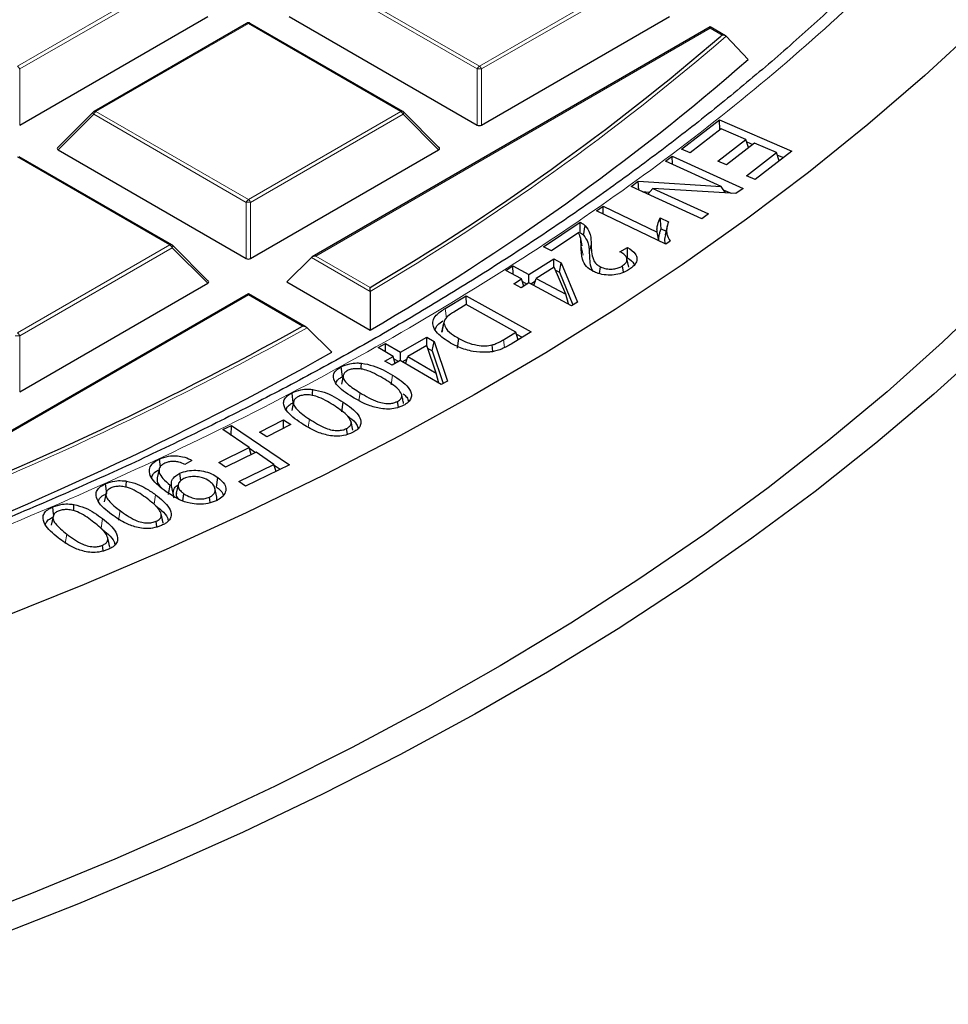
# Model space of a CAD drawing. Units: millimetres. Extents: x 0 to 420, y 0 to 297.
# Drawn here: x 338 to 352, y 168 to 184 of the extents above; entities that cross this region are included whole.
import ezdxf

# ---------------------------------------------------------------- set-up
doc = ezdxf.new("R2010")
doc.units = ezdxf.units.MM

msp = doc.modelspace()

# ---------------------------------------------------------------- linework, layer by layer
at = {"color": 8, "linetype": 'Continuous', "lineweight": 18}
for p, q in [((337.8297, 183.1612), (340.2303, 184.547)), ((340.2653, 184.5035), (337.8647, 183.1177)), ((345.0678, 183.1177), (342.6672, 184.5035)), ((342.7022, 184.547), (345.1028, 183.1612)), ((345.1028, 183.1612), (347.5034, 184.547)), ((347.5384, 184.5035), (345.1378, 183.1177)), ((341.4663, 183.8335), (339.0657, 182.4477)), ((343.8669, 182.4477), (341.4663, 183.8335)), ((348.7394, 183.7596), (342.5273, 180.1734)), ((348.9248, 183.6525), (348.7394, 183.7596)), ((348.9064, 183.6365), (348.9248, 183.6525)), ((337.8647, 183.1177), (337.8647, 182.2345)), ((345.0678, 182.2345), (345.0678, 183.1177)), ((345.1378, 183.1177), (345.1378, 182.2345)), ((339.0657, 182.4477), (341.4663, 181.0619)), ((341.4663, 181.0619), (343.8669, 182.4477)), ((339.0307, 182.4042), (338.4708, 181.8443)), ((341.4313, 181.0183), (339.0307, 182.4042)), ((343.9019, 182.4042), (341.5013, 181.0183)), ((344.4617, 181.8443), (343.9019, 182.4042)), ((340.2303, 180.3484), (337.8297, 181.7342)), ((341.4313, 180.1352), (341.4313, 181.0183)), ((341.5013, 181.0183), (341.5013, 180.1352)), ((337.8297, 178.9625), (340.2303, 180.3484)), ((340.2653, 180.3048), (337.8647, 178.919)), ((340.8252, 179.7449), (340.2653, 180.3048)), ((346.7358, 180.1868), (346.7056, 180.3264)), ((346.8336, 180.2177), (346.8638, 180.3578)), ((343.382, 179.6162), (342.4573, 180.1501)), ((342.5273, 180.1734), (343.3814, 179.6803)), ((341.4663, 179.5609), (335.2542, 175.9747)), ((342.3204, 179.0678), (341.4663, 179.5609)), ((344.5859, 179.1973), (344.5639, 179.3492)), ((337.8647, 178.919), (337.8647, 178.0359)), ((345.5009, 178.7327), (345.4833, 178.8567)), ((343.7131, 178.1476), (343.735, 178.2996)), ((343.2076, 177.901), (343.2249, 178.0209)), ((342.4085, 177.4806), (342.4272, 177.6053)), ((339.9803, 176.2653), (340.0041, 176.416)), ((339.4218, 176.0151), (339.4457, 176.1658)), ((339.1462, 175.8892), (339.1704, 176.0397)), ((338.5809, 175.6467), (338.6051, 175.7971))]:
    msp.add_line(p, q, dxfattribs=at)
at = {"color": 7, "linetype": 'Continuous', "lineweight": 25}
for p, q in [((337.8647, 182.2345), (340.8252, 183.9436)), ((341.4377, 183.8364), (339.0371, 182.4505)), ((343.8954, 182.4505), (341.4948, 183.8364)), ((342.1074, 183.9436), (345.0678, 182.2345)), ((345.1378, 182.2345), (348.0983, 183.9436)), ((348.7394, 183.7789), (342.4701, 180.1597)), ((348.9764, 183.642), (348.7394, 183.7789)), ((348.7394, 183.7596), (348.7394, 183.7789)), ((348.9884, 183.6329), (349.3379, 183.2684)), ((339.0253, 182.4414), (338.4618, 181.8779)), ((344.4708, 181.8779), (343.9073, 182.4414)), ((348.2863, 181.8537), (348.8843, 182.3171)), ((348.8843, 182.3171), (350.0254, 181.8268)), ((348.8903, 182.1598), (348.8843, 182.3171)), ((348.9128, 182.1772), (348.4209, 181.796)), ((349.3013, 182.0103), (348.9128, 182.1772)), ((348.858, 181.6669), (349.3013, 182.0103)), ((349.3416, 181.8802), (349.3013, 182.0103)), ((349.3135, 181.971), (349.407, 181.9308)), ((338.4708, 181.8443), (341.4313, 180.1352)), ((341.5013, 180.1352), (344.4617, 181.8443)), ((348.4209, 181.796), (348.2863, 181.8537)), ((349.4352, 181.9527), (348.992, 181.6093)), ((349.7845, 181.8026), (349.4352, 181.9527)), ((350.0254, 181.8268), (349.446, 181.378)), ((340.2589, 180.3512), (337.8583, 181.737)), ((348.0362, 181.6679), (348.1409, 181.7447)), ((348.9122, 181.2702), (348.0362, 181.6679)), ((348.1409, 181.7447), (349.2557, 181.2387)), ((348.1448, 181.6186), (348.1409, 181.7447)), ((348.992, 181.6093), (348.858, 181.6669)), ((349.3112, 181.4359), (349.7845, 181.8026)), ((349.8251, 181.6716), (349.7845, 181.8026)), ((349.7967, 181.7634), (349.8912, 181.7228)), ((347.4908, 181.2675), (347.6029, 181.3498)), ((347.6029, 181.3498), (348.9122, 181.2702)), ((347.6147, 181.2112), (347.6029, 181.3498)), ((349.446, 181.378), (349.3112, 181.4359)), ((348.6056, 180.7614), (347.4908, 181.2675)), ((347.6648, 181.1885), (347.7878, 181.181)), ((347.7577, 181.1463), (347.8351, 181.2355)), ((347.8351, 181.2355), (348.7103, 180.8383)), ((349.1435, 181.1564), (347.8351, 181.2355)), ((348.9762, 181.1665), (348.9122, 181.2702)), ((348.9446, 181.2177), (349.0699, 181.1609)), ((349.2557, 181.2387), (349.1435, 181.1564)), ((346.9449, 180.8828), (347.0504, 180.9564)), ((348.038, 180.3614), (346.9449, 180.8828)), ((347.0504, 180.9564), (347.9021, 180.5501)), ((347.0535, 180.831), (347.0504, 180.9564)), ((347.9509, 180.7738), (348.0803, 180.712)), ((348.7103, 180.8383), (348.6056, 180.7614)), ((346.1135, 180.3196), (346.689, 180.7051)), ((347.9669, 180.6035), (348.0425, 180.5674)), ((348.0592, 180.644), (348.0292, 180.5061)), ((346.6673, 180.5423), (346.2403, 180.2564)), ((346.7244, 180.3354), (346.6944, 180.4733)), ((347.929, 180.4134), (347.9021, 180.5501)), ((348.106, 180.4089), (348.038, 180.3614)), ((340.8342, 179.7786), (340.2707, 180.3421)), ((346.2403, 180.2564), (346.1135, 180.3196)), ((347.3141, 180.242), (347.4379, 180.3086)), ((342.4573, 180.1501), (342.0724, 179.7651)), ((345.8799, 179.8837), (346.276, 180.1301)), ((346.276, 180.1301), (346.3925, 180.0677)), ((346.2773, 179.9959), (346.276, 180.1301)), ((347.4546, 179.9967), (347.4246, 180.1346)), ((345.5198, 179.9472), (345.6316, 180.0167)), ((345.768, 179.8141), (345.5198, 179.9472)), ((345.6316, 180.0167), (345.8799, 179.8837)), ((345.6329, 179.8865), (345.6316, 180.0167)), ((346.2824, 179.9991), (345.9964, 179.8212)), ((346.4636, 179.5709), (346.2824, 179.9991)), ((346.3022, 179.9523), (346.3652, 179.9185)), ((346.3652, 179.9185), (346.3925, 180.0677)), ((346.3925, 180.0677), (346.6472, 179.4487)), ((346.9948, 179.8961), (347.0086, 180.0035)), ((347.3742, 179.9193), (347.3589, 180.0205)), ((345.6442, 179.7372), (345.768, 179.8141)), ((345.8028, 179.7009), (345.768, 179.8141)), ((345.8811, 179.7495), (345.8799, 179.8837)), ((345.9626, 179.7098), (345.9964, 179.8212)), ((345.9964, 179.8212), (346.4636, 179.5709)), ((346.3652, 179.9185), (346.5766, 179.4048)), ((337.8647, 178.0359), (340.8252, 179.7449)), ((342.0724, 179.7651), (343.3842, 179.0078)), ((345.7607, 179.6748), (345.6442, 179.7372)), ((345.8845, 179.7517), (345.7607, 179.6748)), ((345.7806, 179.7731), (345.8549, 179.7332)), ((346.5559, 179.3919), (345.8845, 179.7517)), ((345.9111, 179.7374), (345.9849, 179.7834)), ((341.4663, 179.5802), (335.197, 175.9611)), ((342.3777, 179.0541), (341.4663, 179.5802)), ((341.4663, 179.5609), (341.4663, 179.5802)), ((343.382, 179.6162), (343.3842, 179.0078)), ((344.5639, 179.3492), (344.8974, 179.5487)), ((344.8974, 179.5487), (345.9204, 178.9789)), ((344.8981, 179.4069), (344.8974, 179.5487)), ((346.5058, 179.4187), (346.4636, 179.5709)), ((344.8958, 179.4082), (344.6988, 179.2901)), ((345.6775, 178.9729), (344.8958, 179.4082)), ((346.6472, 179.4487), (346.5559, 179.3919)), ((342.391, 179.0441), (342.7781, 178.6579)), ((344.5142, 178.974), (344.5444, 179.1148)), ((343.863, 178.6593), (344.2781, 178.8959)), ((344.2779, 178.7554), (344.2781, 178.8959)), ((344.2781, 178.8959), (344.3903, 178.8303)), ((344.5219, 179.012), (344.5142, 178.974)), ((344.758, 178.7253), (344.779, 178.8778)), ((345.4833, 178.8567), (345.6775, 178.9729)), ((345.9204, 178.9789), (345.6024, 178.7885)), ((345.7136, 178.8551), (345.6775, 178.9729)), ((345.6859, 178.9453), (345.7783, 178.8938)), ((343.507, 178.7318), (343.6245, 178.7989)), ((343.7455, 178.5922), (343.507, 178.7318)), ((343.6243, 178.6631), (343.6245, 178.7989)), ((343.6245, 178.7989), (343.863, 178.6593)), ((344.2748, 178.7644), (343.9753, 178.5938)), ((344.4242, 178.3312), (344.2748, 178.7644)), ((344.2883, 178.7251), (344.3624, 178.6818)), ((344.3624, 178.6818), (344.3903, 178.8303)), ((344.3903, 178.8303), (344.5992, 178.2041)), ((345.3126, 178.6691), (345.3045, 178.7737)), ((343.6162, 178.5187), (343.7455, 178.5922)), ((343.7791, 178.482), (343.7455, 178.5922)), ((343.7562, 178.557), (343.8325, 178.5124)), ((343.8628, 178.5237), (343.863, 178.6593)), ((343.8879, 178.509), (343.9623, 178.5514)), ((343.94, 178.4785), (343.9753, 178.5938)), ((343.9753, 178.5938), (344.4242, 178.3312)), ((344.3624, 178.6818), (344.5341, 178.1669)), ((342.9456, 178.2752), (342.925, 178.4279)), ((343.7284, 178.4531), (343.6162, 178.5187)), ((343.8577, 178.5267), (343.7284, 178.4531)), ((344.5031, 178.1492), (343.8577, 178.5267)), ((342.9607, 178.2953), (342.9306, 178.1573)), ((344.4649, 178.1715), (344.4242, 178.3312)), ((344.5992, 178.2041), (344.5031, 178.1492)), ((342.1786, 177.8813), (342.1486, 177.7435)), ((342.9352, 177.7232), (342.9578, 177.8748)), ((343.8288, 177.7939), (343.8163, 177.8861)), ((341.0637, 177.4405), (341.1987, 177.5066)), ((341.1954, 177.351), (341.1987, 177.5066)), ((341.1987, 177.5066), (342.1113, 176.8862)), ((341.6385, 177.4014), (342.0192, 177.5948)), ((342.1346, 177.5192), (341.7539, 177.3258)), ((342.017, 177.4594), (342.0192, 177.5948)), ((342.0192, 177.5948), (342.1346, 177.5192)), ((343.112, 177.4333), (343.082, 177.5708)), ((341.4783, 177.1586), (341.0637, 177.4405)), ((341.7539, 177.3258), (341.6385, 177.4014)), ((343.0241, 177.3672), (343.0123, 177.4576)), ((340.9986, 176.9236), (341.4783, 177.1586)), ((341.5112, 177.0489), (341.4783, 177.1586)), ((341.586, 177.0855), (341.1063, 176.8504)), ((341.4817, 177.1473), (341.5782, 177.0817)), ((341.8683, 176.8934), (341.586, 177.0855)), ((340.0796, 176.8551), (340.0645, 176.9779)), ((340.577, 176.9562), (340.4646, 176.8921)), ((341.1063, 176.8504), (340.9986, 176.9236)), ((341.3139, 176.6218), (341.8683, 176.8934)), ((342.1113, 176.8862), (341.4219, 176.5485)), ((341.9013, 176.7834), (341.8683, 176.8934)), ((341.8717, 176.8822), (341.9685, 176.8163)), ((340.0606, 176.8177), (340.0306, 176.6799)), ((340.401, 176.6342), (340.386, 176.7533)), ((340.9613, 176.5376), (340.9848, 176.6886)), ((339.2351, 176.4351), (339.2167, 176.589)), ((340.2101, 176.4181), (340.2337, 176.5691)), ((340.2902, 176.3931), (340.2563, 176.5541)), ((340.3613, 176.5773), (340.3313, 176.4394)), ((341.4219, 176.5485), (341.3139, 176.6218)), ((339.2251, 176.4409), (339.1951, 176.3031)), ((340.4331, 176.3211), (340.4504, 176.4324)), ((340.8651, 176.2914), (340.8542, 176.3791)), ((340.9696, 176.3796), (340.9396, 176.5175)), ((340.968, 176.3257), (340.9666, 176.3796)), ((338.3911, 176.0743), (338.3611, 175.9365)), ((340.1238, 175.9752), (340.0938, 176.113)), ((340.1249, 175.9701), (340.0948, 176.1086)), ((340.024, 175.9099), (340.0133, 175.9984)), ((339.1788, 175.532), (339.1685, 175.6205)), ((339.283, 175.5912), (339.2528, 175.7301))]:
    msp.add_line(p, q, dxfattribs=at)
at = {"color": 7, "linetype": 'Continuous', "lineweight": 25, "flags": 128}
for points in [[(352.971, 183.8019), (352.1178, 183.0152), (351.2226, 182.2442), (350.2863, 181.4896), (349.3099, 180.7523), (348.2941, 180.0328), (347.2401, 179.3319), (346.1489, 178.6503), (345.0214, 177.9886), (343.8589, 177.3474), (342.6624, 176.7274), (341.433, 176.1293), (340.1721, 175.5534), (338.8807, 175.0005), (337.5601, 174.4711)], [(346.7416, 180.5025), (346.751, 180.5552), (346.7595, 180.6031), (346.768, 180.6511)], [(353.2299, 179.6131), (352.3981, 178.8176), (351.5235, 178.0375), (350.6072, 177.2736), (349.65, 176.5266), (348.6528, 175.7973), (347.6166, 175.0862), (346.5424, 174.3943), (345.4312, 173.722), (344.2842, 173.0701), (343.1025, 172.4393), (341.8872, 171.8301), (340.6395, 171.243), (339.3607, 170.6788), (338.0519, 170.138), (336.7144, 169.621), (335.3497, 169.1284), (333.9589, 168.6607), (332.5435, 168.2183)], [(344.5485, 179.149), (344.5336, 179.0806), (344.5188, 179.0122)], [(353.1327, 178.7886), (352.2607, 177.9992), (351.3466, 177.2258), (350.3913, 176.4692), (349.3957, 175.7302), (348.3607, 175.0093), (347.2874, 174.3074), (346.1768, 173.6251), (345.03, 172.9631), (343.8481, 172.3219), (342.6322, 171.7023), (341.3836, 171.1049), (340.1033, 170.5301), (338.7927, 169.9786), (337.453, 169.4509), (336.0855, 168.9475), (334.6916, 168.4689), (333.2726, 168.0156)], [(343.2426, 178.3951), (343.2436, 178.4241), (343.2457, 178.487)], [(342.1729, 177.8671), (342.1669, 177.9131), (342.161, 177.959), (342.153, 178.0203)], [(342.4752, 177.9796), (342.4764, 178.0106), (342.4789, 178.0734)], [(339.5422, 176.5317), (339.544, 176.5678), (339.5472, 176.6305)], [(338.4018, 176.0986), (338.3996, 176.1173), (338.3942, 176.1635), (338.387, 176.2251)], [(338.7136, 176.1621), (338.7157, 176.1992), (338.7192, 176.2619)]]:
    msp.add_lwpolyline(points, dxfattribs=at)
at = {"color": 8, "linetype": 'Continuous', "lineweight": 18, "flags": 128}
for points in [[(339.0307, 182.4042), (339.0267, 182.4114), (339.0238, 182.4183), (339.022, 182.4247), (339.0214, 182.4305), (339.022, 182.4356), (339.0238, 182.4396), (339.0253, 182.4414)], [(343.9073, 182.4414), (343.9087, 182.4396), (343.9105, 182.4356), (343.9111, 182.4305), (343.9105, 182.4247), (343.9087, 182.4183), (343.9058, 182.4114), (343.9019, 182.4042)], [(340.2707, 180.3421), (340.2722, 180.3403), (340.274, 180.3362), (340.2746, 180.3312), (340.274, 180.3254), (340.2722, 180.3189), (340.2693, 180.312), (340.2653, 180.3048)]]:
    msp.add_lwpolyline(points, dxfattribs=at)
at = {"color": 7, "linetype": 'Continuous', "lineweight": 25}
for centre, radius, start, end in [((341.4663, 183.7869), 0.0571, 60.00269, 119.99731), ((323.8668, 212.7684), 38.4141, 300.53117, 310.67988), ((323.9442, 212.4629), 38.6931, 300.15994, 311.01709), ((339.0657, 182.401), 0.0571, 119.99731, 135.00155), ((343.8669, 182.401), 0.0571, 44.99845, 60.00269), ((340.2303, 180.3017), 0.0571, 44.99845, 60.00269), ((316.6396, 225.2892), 52.8764, 290.82681, 299.05674), ((316.7061, 225.0011), 53.1737, 290.58043, 299.36155)]:
    msp.add_arc(centre, radius, start, end, dxfattribs=at)
at = {"color": 8, "linetype": 'Continuous', "lineweight": 18}
for centre, radius, start, end in [((341.4495, 183.81), 0.0289, 54.53278, 114.15676), ((341.483, 183.81), 0.0289, 65.84324, 125.46722), ((323.8855, 212.7505), 38.4446, 300.47287, 310.76524), ((337.7824, 183.0873), 0.0877, 20.22711, 57.36203), ((345.1501, 183.0873), 0.0877, 122.63797, 159.77289), ((345.1028, 182.3942), 0.7244, 87.23102, 92.76898), ((345.0555, 183.0873), 0.0877, 20.22711, 57.36203), ((339.113, 182.3738), 0.0877, 122.63797, 159.77289), ((339.0489, 182.4242), 0.0289, 54.53278, 114.15676), ((343.8836, 182.4242), 0.0289, 65.84324, 125.46722), ((343.8196, 182.3738), 0.0877, 20.22711, 57.36203), ((341.5136, 180.988), 0.0877, 122.63797, 159.77289), ((341.419, 180.988), 0.0877, 20.22711, 57.36203), ((341.4663, 180.2948), 0.7244, 87.23102, 92.76898), ((340.2471, 180.3248), 0.0289, 65.84324, 125.46722), ((340.183, 180.2745), 0.0877, 20.22711, 57.36203), ((316.6499, 225.2844), 52.9222, 290.78874, 299.10388), ((337.8297, 178.1955), 0.7244, 87.23102, 92.76898), ((337.7824, 178.8887), 0.0877, 20.22711, 57.36203)]:
    msp.add_arc(centre, radius, start, end, dxfattribs=at)
at = {"color": 7, "linetype": 'Continuous', "lineweight": 25}
for centre, major_axis, ratio, start_param, end_param in [((345.1028, 182.2682), (0.0571, 0), 0.7452752, 4.0533309, 5.371447), ((338.5291, 181.8645), (0.0738, 0), 0.4471651, 2.4825346, 3.8006507), ((344.4034, 181.8645), (0.0738, 0), 0.4471651, 5.6241273, 6.9422433), ((341.4663, 180.1689), (0.0571, 0), 0.7452752, 4.0533309, 5.371447), ((342.5273, 180.1267), (0.0808, 0), 0.5773815, 1.5707963, 2.6179939), ((340.7669, 179.7651), (0.0738, 0), 0.4471651, 5.6241273, 6.9422433)]:
    msp.add_ellipse(centre, major_axis=major_axis, ratio=ratio, start_param=start_param, end_param=end_param, dxfattribs=at)
at = {"color": 8, "linetype": 'Continuous', "lineweight": 18}
msp.add_open_spline([(343.8825, 219.5086), (344.5283, 219.1231), (345.8291, 218.3465), (347.6444, 217.095), (349.3631, 215.7732), (350.9623, 214.3787), (352.4341, 212.9168), (353.7656, 211.393), (354.9459, 209.8141), (355.9648, 208.1889), (356.815, 206.5254), (357.4906, 204.8321), (357.9872, 203.1182), (358.3027, 201.3934), (358.4369, 199.6669), (358.3913, 197.9474), (358.1696, 196.2455), (357.7774, 194.5698), (357.222, 192.9285), (356.511, 191.3273), (355.6536, 189.7723), (354.6546, 188.2616), (353.5104, 186.7856), (352.2119, 185.3362), (350.7531, 183.9137), (349.1353, 182.5265), (347.36, 181.1816), (345.432, 179.8877), (343.358, 178.6534), (341.1482, 177.4874), (338.8122, 176.3966), (336.3617, 175.3875), (333.8098, 174.466), (331.1709, 173.6369), (328.4598, 172.9038), (325.6911, 172.2693), (322.883, 171.7353), (320.0516, 171.3025), (317.2127, 170.9694), (314.3783, 170.7364), (311.5618, 170.5926), (309.6906, 170.5745), (308.7617, 170.5656)], degree=3, knots=[0, 0, 0, 0, 0.0238205, 0.047981, 0.0724556, 0.0972162, 0.1222328, 0.1475313, 0.1729939, 0.1985844, 0.2242656, 0.25, 0.275734, 0.301415, 0.3270055, 0.3524683, 0.3777672, 0.4027834, 0.4275437, 0.4520184, 0.4761792, 0.5, 0.5238204, 0.547981, 0.5724556, 0.5972162, 0.6222328, 0.6475313, 0.6729939, 0.6985844, 0.7242656, 0.75, 0.775734, 0.801415, 0.8270055, 0.8524683, 0.8777672, 0.9027834, 0.9275437, 0.9520184, 0.9761793, 1, 1, 1, 1], dxfattribs=at)
at = {"color": 7, "linetype": 'Continuous', "lineweight": 25}
for points, knots in [([(357.4573, 194.8047), (357.4156, 194.6391), (357.3014, 194.1854), (357.0625, 193.4466), (356.7449, 192.5883), (356.3772, 191.7331), (355.9622, 190.8819), (355.4992, 190.0358), (354.9886, 189.196), (354.4305, 188.3636), (353.8254, 187.5397), (353.1961, 186.7533), (352.5252, 185.9774), (351.8386, 185.2399), (351.1137, 184.5145), (350.3807, 183.8272), (349.6138, 183.1519), (348.8136, 182.4894), (347.9808, 181.8401), (347.116, 181.2046), (346.2199, 180.5833), (345.2932, 179.9769), (344.3367, 179.3857), (343.3512, 178.8104), (342.3374, 178.2513), (341.2962, 177.709), (340.2285, 177.184), (339.1352, 176.6765), (338.017, 176.1872), (336.8751, 175.7164), (335.7104, 175.2645), (334.5238, 174.8319), (333.3164, 174.4189), (332.0892, 174.0259), (330.8433, 173.6533), (329.5798, 173.3014), (328.2999, 172.9703), (327.0047, 172.6606), (325.6956, 172.3723), (324.3738, 172.1058), (323.0409, 171.8612), (321.6984, 171.6388), (320.3483, 171.4388), (318.9929, 171.2614), (317.6355, 171.1066), (316.2811, 170.9748), (314.9392, 170.8662), (313.6321, 170.7812), (312.4213, 170.721), (311.3694, 170.6829), (310.4036, 170.6589), (309.5499, 170.6462), (308.9779, 170.6448), (308.7373, 170.6442)], [0, 0, 0, 0, 0.0125704, 0.0344489, 0.0564007, 0.0784198, 0.1005001, 0.1226358, 0.1448215, 0.1670521, 0.1893233, 0.2116309, 0.2316693, 0.2539743, 0.2739966, 0.2940148, 0.3140283, 0.334038, 0.3540447, 0.3740491, 0.3940515, 0.4140524, 0.4340521, 0.4540508, 0.4740486, 0.4940455, 0.5140415, 0.5340366, 0.5540305, 0.5740229, 0.5940134, 0.6140015, 0.6339865, 0.6539677, 0.673944, 0.6939142, 0.7138766, 0.7338293, 0.7537693, 0.7736933, 0.793596, 0.8134703, 0.8333058, 0.8530861, 0.8727844, 0.8923532, 0.9116992, 0.9306107, 0.9484814, 0.9635585, 0.975589, 0.9897332, 1, 1, 1, 1]), ([(348.9884, 183.6329), (348.9833, 183.637), (348.972, 183.6462), (348.9492, 183.6522), (348.9326, 183.653), (348.925, 183.6525), (348.9248, 183.6525)], [0, 0, 0, 0, 0.3072852, 0.6798698, 0.9920094, 1, 1, 1, 1]), ([(347.9021, 180.5501), (347.9007, 180.5702), (347.8977, 180.6105), (347.9125, 180.6858), (347.936, 180.7395), (347.9509, 180.7738)], [0, 0, 0, 0, 0.266585, 0.5330662, 1, 1, 1, 1]), ([(347.9669, 180.6035), (347.9641, 180.6319), (347.9586, 180.6887), (347.9535, 180.7454), (347.9509, 180.7738)], [0, 0, 0, 0, 0.499989, 1, 1, 1, 1]), ([(346.689, 180.7051), (346.6968, 180.7012), (346.7124, 180.6934), (346.7408, 180.6762), (346.7571, 180.6611), (346.768, 180.6511)], [0, 0, 0, 0, 0.2508087, 0.5019281, 1, 1, 1, 1]), ([(346.6918, 180.5403), (346.6915, 180.5595), (346.691, 180.5966), (346.69, 180.6515), (346.6893, 180.6872), (346.689, 180.7051)], [0, 0, 0, 0, 0.3493089, 0.6746536, 1, 1, 1, 1]), ([(346.768, 180.6511), (346.796, 180.6134), (346.8445, 180.5483), (346.8605, 180.4474), (346.8627, 180.3878), (346.8638, 180.3578)], [0, 0, 0, 0, 0.404994, 0.700983, 1, 1, 1, 1]), ([(347.9324, 180.4118), (347.9316, 180.4181), (347.9279, 180.4445), (347.9319, 180.4901), (347.9451, 180.5478), (347.9596, 180.5849), (347.9669, 180.6035)], [0, 0, 0, 0, 0.098369, 0.4109018, 0.7046157, 1, 1, 1, 1]), ([(348.0803, 180.712), (348.0689, 180.6758), (348.0486, 180.6117), (348.0518, 180.508), (348.0863, 180.4449), (348.106, 180.4089)], [0, 0, 0, 0, 0.3584873, 0.6338019, 1, 1, 1, 1]), ([(346.7056, 180.3264), (346.7047, 180.3465), (346.7031, 180.3867), (346.7006, 180.4594), (346.68, 180.5107), (346.6673, 180.5423)], [0, 0, 0, 0, 0.2770365, 0.5541111, 1, 1, 1, 1]), ([(346.6918, 180.5403), (346.699, 180.536), (346.7183, 180.5246), (346.7327, 180.511), (346.7416, 180.5025)], [0, 0, 0, 0, 0.3751084, 1, 1, 1, 1]), ([(346.7416, 180.5025), (346.7693, 180.4647), (346.8161, 180.4007), (346.8304, 180.3028), (346.8325, 180.2462), (346.8336, 180.2177)], [0, 0, 0, 0, 0.4177629, 0.70758897, 1, 1, 1, 1]), ([(348.033, 180.5059), (348.0292, 180.4915), (348.0174, 180.4459), (348.016, 180.3975), (348.03, 180.366), (348.0303, 180.3651)], [0, 0, 0, 0, 0.3082947, 0.9803408, 1, 1, 1, 1]), ([(346.8959, 179.9315), (346.8567, 179.9561), (346.7704, 180.0102), (346.7123, 180.1513), (346.7082, 180.2586), (346.7056, 180.3264)], [0, 0, 0, 0, 0.2344668, 0.5157333, 1, 1, 1, 1]), ([(346.8638, 180.3578), (346.8651, 180.3176), (346.8675, 180.2375), (346.8866, 180.1323), (346.9343, 180.0504), (346.9866, 180.0174), (347.0086, 180.0035)], [0, 0, 0, 0, 0.323052, 0.643215, 0.8501268, 1, 1, 1, 1]), ([(347.4362, 180.1439), (347.4365, 180.1713), (347.4371, 180.2263), (347.4377, 180.2812), (347.4379, 180.3086)], [0, 0, 0, 0, 0.49999939, 1, 1, 1, 1]), ([(347.4379, 180.3086), (347.484, 180.277), (347.5572, 180.2267), (347.5916, 180.1379), (347.5738, 180.0599), (347.5207, 180.0026), (347.4771, 179.9722), (347.466, 179.9645)], [0, 0, 0, 0, 0.3175684, 0.5044715, 0.6918296, 0.9215677, 1, 1, 1, 1]), ([(346.8336, 180.2177), (346.8355, 180.1777), (346.8394, 180.0958), (346.8488, 179.9963), (346.8892, 179.9438), (346.9, 179.9299)], [0, 0, 0, 0, 0.4124371, 0.8442314, 1, 1, 1, 1]), ([(347.3589, 180.0205), (347.3799, 180.0371), (347.4164, 180.0661), (347.431, 180.1171), (347.4178, 180.1627), (347.3779, 180.2063), (347.3362, 180.2296), (347.3141, 180.242)], [0, 0, 0, 0, 0.2431164, 0.4222267, 0.6011238, 0.7879022, 1, 1, 1, 1]), ([(347.4362, 180.1439), (347.479, 180.1152), (347.5285, 180.0822), (347.539, 180.0405), (347.5404, 180.0349)], [0, 0, 0, 0, 0.8652337, 1, 1, 1, 1]), ([(347.466, 179.9645), (347.4268, 179.9417), (347.3579, 179.9016), (347.2243, 179.8734), (347.0954, 179.8722), (346.981, 179.8937), (346.9211, 179.9203), (346.8959, 179.9315)], [0, 0, 0, 0, 0.2572443, 0.4524575, 0.6475101, 0.8520378, 1, 1, 1, 1]), ([(347.0086, 180.0035), (347.0381, 179.9917), (347.0936, 179.9693), (347.1906, 179.9651), (347.2723, 179.978), (347.326, 179.9995), (347.351, 180.0154), (347.3589, 180.0205)], [0, 0, 0, 0, 0.27029, 0.5097166, 0.7151405, 0.9100185, 1, 1, 1, 1]), ([(343.382, 179.6162), (343.3819, 179.6241), (343.3818, 179.6422), (343.3816, 179.6637), (343.3815, 179.6757), (343.3814, 179.6802), (343.3814, 179.6803)], [0, 0, 0, 0, 0.3034384, 0.7018967, 0.9926893, 1, 1, 1, 1]), ([(344.6508, 178.8038), (344.5744, 178.8524), (344.4546, 178.9287), (344.3733, 179.0549), (344.3629, 179.1545), (344.4254, 179.2574), (344.5122, 179.315), (344.5639, 179.3492)], [0, 0, 0, 0, 0.31233328, 0.4894714, 0.63594228, 0.78333005, 1, 1, 1, 1]), ([(344.6988, 179.2901), (344.6752, 179.2754), (344.6162, 179.2385), (344.5514, 179.1791), (344.5462, 179.1316), (344.5444, 179.1148)], [0, 0, 0, 0, 0.2992992, 0.7514082, 1, 1, 1, 1]), ([(342.391, 179.0441), (342.3852, 179.0487), (342.3718, 179.0591), (342.3465, 179.0661), (342.3284, 179.0677), (342.3206, 179.0678), (342.3204, 179.0678)], [0, 0, 0, 0, 0.30343843, 0.70189666, 0.99268928, 1, 1, 1, 1]), ([(344.4077, 179.0175), (344.4183, 179.043), (344.4394, 179.0939), (344.499, 179.1333), (344.5287, 179.1529)], [0, 0, 0, 0, 0.501804, 1, 1, 1, 1]), ([(344.5444, 179.1148), (344.5536, 179.0867), (344.5764, 179.0173), (344.6737, 178.9397), (344.7515, 178.894), (344.779, 178.8778)], [0, 0, 0, 0, 0.3060692, 0.7554328, 1, 1, 1, 1]), ([(344.779, 178.8778), (344.8215, 178.8555), (344.9068, 178.8108), (345.0509, 178.7675), (345.1921, 178.7548), (345.2702, 178.768), (345.3045, 178.7737)], [0, 0, 0, 0, 0.2925598, 0.5876194, 0.8191334, 1, 1, 1, 1]), ([(345.2144, 178.6581), (345.1441, 178.6602), (344.9876, 178.6649), (344.7981, 178.728), (344.6927, 178.7822), (344.6508, 178.8038)], [0, 0, 0, 0, 0.3296998, 0.7339767, 1, 1, 1, 1]), ([(345.3045, 178.7737), (345.3246, 178.7801), (345.3647, 178.793), (345.4231, 178.8221), (345.4613, 178.8441), (345.4833, 178.8567)], [0, 0, 0, 0, 0.2982579, 0.5954664, 1, 1, 1, 1]), ([(345.6024, 178.7885), (345.5778, 178.7742), (345.5376, 178.7508), (345.4782, 178.7202), (345.4414, 178.7055), (345.423, 178.6981)], [0, 0, 0, 0, 0.4379301, 0.7180884, 1, 1, 1, 1]), ([(345.423, 178.6981), (345.3962, 178.6894), (345.3507, 178.6747), (345.2794, 178.6621), (345.2362, 178.6594), (345.2144, 178.6581)], [0, 0, 0, 0, 0.414378, 0.7036861, 1, 1, 1, 1]), ([(343.1028, 177.9541), (343.0551, 177.9843), (342.9601, 178.0444), (342.8468, 178.1473), (342.7948, 178.2488), (342.8118, 178.3345), (342.8606, 178.3894), (342.9063, 178.4167), (342.925, 178.4279)], [0, 0, 0, 0, 0.2247011, 0.4479203, 0.6681324, 0.7912315, 0.9144296, 1, 1, 1, 1]), ([(342.925, 178.4279), (342.9686, 178.4476), (343.0428, 178.481), (343.1612, 178.4927), (343.2225, 178.4885), (343.2457, 178.487)], [0, 0, 0, 0, 0.4691855, 0.7982105, 1, 1, 1, 1]), ([(343.6128, 178.2328), (343.5706, 178.2577), (343.4876, 178.3065), (343.3666, 178.3641), (343.251, 178.3977), (343.1578, 178.4026), (343.0793, 178.3936), (343.0419, 178.3768), (343.0229, 178.3683)], [0, 0, 0, 0, 0.2573937, 0.505683, 0.6669153, 0.800659, 0.8984233, 1, 1, 1, 1]), ([(343.2457, 178.487), (343.3091, 178.4753), (343.4352, 178.4522), (343.5939, 178.3807), (343.6876, 178.3268), (343.735, 178.2996)], [0, 0, 0, 0, 0.3325802, 0.6623153, 1, 1, 1, 1]), ([(342.8447, 178.1741), (342.8457, 178.1795), (342.8504, 178.2052), (342.8887, 178.2405), (342.9292, 178.2652), (342.9456, 178.2752)], [0, 0, 0, 0, 0.1370131, 0.6511858, 1, 1, 1, 1]), ([(343.0229, 178.3683), (343.0068, 178.3574), (342.9744, 178.3356), (342.9544, 178.2868), (342.9638, 178.225), (343.0533, 178.1293), (343.1543, 178.0655), (343.2249, 178.0209)], [0, 0, 0, 0, 0.1045178, 0.2095942, 0.3610876, 0.5535898, 1, 1, 1, 1]), ([(343.735, 178.2996), (343.7825, 178.2694), (343.8774, 178.2092), (343.991, 178.1063), (344.0431, 178.0046), (344.0261, 177.9183), (343.9771, 177.8633), (343.9315, 177.8362), (343.9134, 177.8253)], [0, 0, 0, 0, 0.2245004, 0.4475764, 0.6679046, 0.79229, 0.9170667, 1, 1, 1, 1]), ([(343.878, 178), (343.8618, 178.0272), (343.8271, 178.0851), (343.7265, 178.1603), (343.6509, 178.2085), (343.6128, 178.2328)], [0, 0, 0, 0, 0.3049704, 0.6497571, 1, 1, 1, 1]), ([(342.2999, 177.5407), (342.2544, 177.5719), (342.1636, 177.6341), (342.0559, 177.7393), (342.0107, 177.8423), (342.0326, 177.9284), (342.0856, 177.9828), (342.1335, 178.0094), (342.153, 178.0203)], [0, 0, 0, 0, 0.2235197, 0.4456814, 0.6661386, 0.790042, 0.9143765, 1, 1, 1, 1]), ([(342.153, 178.0203), (342.1975, 178.0388), (342.2736, 178.0706), (342.393, 178.081), (342.455, 178.0755), (342.4789, 178.0734)], [0, 0, 0, 0, 0.463708, 0.7928746, 1, 1, 1, 1]), ([(342.2469, 177.9585), (342.2303, 177.9482), (342.1969, 177.9275), (342.1739, 177.8807), (342.1764, 177.8221), (342.255, 177.722), (342.3547, 177.6545), (342.4272, 177.6053)], [0, 0, 0, 0, 0.1023748, 0.2054841, 0.3487878, 0.5261831, 1, 1, 1, 1]), ([(342.8306, 177.8101), (342.7909, 177.8353), (342.7124, 177.8851), (342.5957, 177.9454), (342.4825, 177.9827), (342.3877, 177.9905), (342.3072, 177.9835), (342.2673, 177.9669), (342.2469, 177.9585)], [0, 0, 0, 0, 0.2502754, 0.4946196, 0.663739, 0.7940849, 0.8949423, 1, 1, 1, 1]), ([(342.4789, 178.0734), (342.5405, 178.0607), (342.6651, 178.035), (342.8201, 177.96), (342.9116, 177.9034), (342.9578, 177.8748)], [0, 0, 0, 0, 0.325862, 0.6588109, 1, 1, 1, 1]), ([(343.9134, 177.8253), (343.8715, 177.8064), (343.7989, 177.7735), (343.6676, 177.7601), (343.5194, 177.7727), (343.3147, 177.8313), (343.1834, 177.9074), (343.1028, 177.9541)], [0, 0, 0, 0, 0.1664638, 0.2890642, 0.4112965, 0.6387186, 1, 1, 1, 1]), ([(343.2249, 178.0209), (343.2698, 177.9946), (343.3566, 177.9436), (343.4805, 177.8854), (343.6001, 177.8533), (343.695, 177.8508), (343.7698, 177.8639), (343.8017, 177.8792), (343.8163, 177.8861)], [0, 0, 0, 0, 0.2721638, 0.5267271, 0.675369, 0.8250073, 0.920108, 1, 1, 1, 1]), ([(343.8163, 177.8861), (343.8355, 177.8992), (343.872, 177.9239), (343.8852, 177.9664), (343.88, 177.9907), (343.878, 178)], [0, 0, 0, 0, 0.4078846, 0.7732077, 1, 1, 1, 1]), ([(343.9105, 177.8509), (343.9055, 177.874), (343.8955, 177.9201), (343.8855, 177.9662), (343.8805, 177.9892)], [0, 0, 0, 0, 0.5, 1, 1, 1, 1]), ([(343.9012, 178.0061), (343.9232, 177.9881), (343.9685, 177.9512), (343.9809, 177.9065), (343.9873, 177.8835)], [0, 0, 0, 0, 0.48645026, 1, 1, 1, 1]), ([(342.0604, 177.7538), (342.0625, 177.7638), (342.069, 177.7944), (342.1128, 177.8335), (342.1556, 177.8575), (342.1729, 177.8671)], [0, 0, 0, 0, 0.2242896, 0.68732, 1, 1, 1, 1]), ([(343.082, 177.5708), (343.0675, 177.5982), (343.0364, 177.657), (342.9406, 177.7347), (342.8674, 177.7848), (342.8306, 177.8101)], [0, 0, 0, 0, 0.3023807, 0.6484176, 1, 1, 1, 1]), ([(342.9578, 177.8748), (343.0034, 177.8436), (343.0942, 177.7814), (343.1964, 177.6817), (343.2431, 177.5858), (343.2347, 177.5035), (343.1853, 177.44), (343.1308, 177.4089), (343.1056, 177.3946)], [0, 0, 0, 0, 0.2231066, 0.4449007, 0.6298899, 0.7590069, 0.8887804, 1, 1, 1, 1]), ([(343.0197, 177.662), (343.0351, 177.651), (343.0952, 177.6082), (343.1691, 177.5418), (343.1856, 177.4798), (343.1912, 177.4587)], [0, 0, 0, 0, 0.184965, 0.7224412, 1, 1, 1, 1]), ([(343.1056, 177.3946), (343.0604, 177.3757), (342.9828, 177.3433), (342.8464, 177.3341), (342.6954, 177.3523), (342.4979, 177.4167), (342.3735, 177.4946), (342.2999, 177.5407)], [0, 0, 0, 0, 0.17368832, 0.29762716, 0.42116542, 0.65787887, 1, 1, 1, 1]), ([(342.4272, 177.6053), (342.4683, 177.5793), (342.5487, 177.5284), (342.6665, 177.4683), (342.7792, 177.432), (342.8728, 177.4251), (342.9532, 177.4328), (342.9926, 177.4494), (343.0123, 177.4576)], [0, 0, 0, 0, 0.2586147, 0.5051294, 0.6640436, 0.7960693, 0.8982499, 1, 1, 1, 1]), ([(343.0123, 177.4576), (343.03, 177.4684), (343.0655, 177.49), (343.0867, 177.5317), (343.0835, 177.5587), (343.082, 177.5708)], [0, 0, 0, 0, 0.3523482, 0.7081786, 1, 1, 1, 1]), ([(340.0645, 176.9779), (340.1112, 176.996), (340.1893, 177.0262), (340.3221, 177.0329), (340.4431, 177.0158), (340.5257, 176.9843), (340.5691, 176.9606), (340.577, 176.9562)], [0, 0, 0, 0, 0.29219, 0.4883488, 0.6843806, 0.9420277, 1, 1, 1, 1]), ([(340.1736, 176.4627), (340.1303, 176.4948), (340.0438, 176.5588), (339.9445, 176.6623), (339.8985, 176.7649), (339.9139, 176.8566), (339.9719, 176.9283), (340.0355, 176.9624), (340.0645, 176.9779)], [0, 0, 0, 0, 0.2091752, 0.4171072, 0.6046615, 0.7439305, 0.8833311, 1, 1, 1, 1]), ([(340.1518, 176.9124), (340.1264, 176.8976), (340.0791, 176.8703), (340.0558, 176.8155), (340.061, 176.748), (340.1198, 176.6624), (340.1933, 176.6021), (340.2337, 176.5691)], [0, 0, 0, 0, 0.1594053, 0.2963093, 0.4246305, 0.6839863, 1, 1, 1, 1]), ([(340.4646, 176.8921), (340.4353, 176.9057), (340.3882, 176.9276), (340.3082, 176.9428), (340.241, 176.9407), (340.1884, 176.9282), (340.1618, 176.9167), (340.1518, 176.9124)], [0, 0, 0, 0, 0.3228583, 0.5174121, 0.7131903, 0.8919466, 1, 1, 1, 1]), ([(339.9452, 176.6794), (339.9466, 176.6907), (339.9512, 176.7269), (339.9933, 176.7735), (340.0416, 176.8001), (340.0588, 176.8096)], [0, 0, 0, 0, 0.2263061, 0.724708, 1, 1, 1, 1]), ([(340.2563, 176.5541), (340.2548, 176.5824), (340.2519, 176.6387), (340.3057, 176.7096), (340.3634, 176.741), (340.386, 176.7533)], [0, 0, 0, 0, 0.3818144, 0.757588, 1, 1, 1, 1]), ([(340.386, 176.7533), (340.4248, 176.7681), (340.5014, 176.7974), (340.6365, 176.8043), (340.7677, 176.7889), (340.8889, 176.7498), (340.9529, 176.7089), (340.9848, 176.6886)], [0, 0, 0, 0, 0.2029185, 0.4001712, 0.5795615, 0.790671, 1, 1, 1, 1]), ([(340.8503, 176.63), (340.8178, 176.6497), (340.763, 176.6828), (340.6561, 176.7033), (340.5608, 176.7037), (340.4919, 176.6874), (340.4597, 176.6733), (340.4516, 176.6698)], [0, 0, 0, 0, 0.30837193, 0.51938344, 0.73029235, 0.93265329, 1, 1, 1, 1]), ([(340.9848, 176.6886), (341.0255, 176.6546), (341.0948, 176.5969), (341.1191, 176.4974), (341.0915, 176.4131), (341.0262, 176.3549), (340.9757, 176.3293), (340.9605, 176.3216)], [0, 0, 0, 0, 0.2976704, 0.5068105, 0.7162812, 0.9146339, 1, 1, 1, 1]), ([(339.3118, 176.1058), (339.2695, 176.1385), (339.1853, 176.2037), (339.089, 176.3125), (339.0553, 176.417), (339.0871, 176.5023), (339.1463, 176.5543), (339.1965, 176.579), (339.2167, 176.589)], [0, 0, 0, 0, 0.22381381, 0.44620168, 0.66659645, 0.79120809, 0.9160494, 1, 1, 1, 1]), ([(339.2167, 176.589), (339.2639, 176.6063), (339.3439, 176.6356), (339.4642, 176.6408), (339.5244, 176.6333), (339.5472, 176.6305)], [0, 0, 0, 0, 0.4721166, 0.8002095, 1, 1, 1, 1]), ([(339.8702, 176.356), (339.7989, 176.4082), (339.6977, 176.4823), (339.5324, 176.5425), (339.4332, 176.5508), (339.3597, 176.545), (339.322, 176.5308), (339.304, 176.5241)], [0, 0, 0, 0, 0.4880123, 0.6923973, 0.8104955, 0.909228, 1, 1, 1, 1]), ([(339.5472, 176.6305), (339.6053, 176.6164), (339.7186, 176.589), (339.8681, 176.5109), (339.955, 176.4503), (340.0041, 176.416)], [0, 0, 0, 0, 0.3147519, 0.6126278, 1, 1, 1, 1]), ([(340.0311, 176.6799), (340.0299, 176.6629), (340.0265, 176.6128), (340.0572, 176.5584), (340.0923, 176.5268), (340.0966, 176.5229)], [0, 0, 0, 0, 0.3123731, 0.9161955, 1, 1, 1, 1]), ([(340.2337, 176.5691), (340.2358, 176.5676), (340.24, 176.5647), (340.2475, 176.5597), (340.253, 176.5562), (340.2563, 176.5541)], [0, 0, 0, 0, 0.2851612, 0.5703216, 1, 1, 1, 1]), ([(340.2968, 176.3621), (340.2921, 176.382), (340.2827, 176.4221), (340.2835, 176.4864), (340.3108, 176.5397), (340.3496, 176.5634), (340.3596, 176.5696)], [0, 0, 0, 0, 0.2760429, 0.5546455, 0.884406, 1, 1, 1, 1]), ([(340.4516, 176.6698), (340.4262, 176.655), (340.3789, 176.6277), (340.3561, 176.5739), (340.3631, 176.5192), (340.3991, 176.4716), (340.436, 176.4434), (340.4504, 176.4324)], [0, 0, 0, 0, 0.23040996, 0.42780696, 0.60111141, 0.84424142, 1, 1, 1, 1]), ([(340.8542, 176.3791), (340.8738, 176.3902), (340.913, 176.4126), (340.9427, 176.4634), (340.9447, 176.5215), (340.9119, 176.5811), (340.8704, 176.614), (340.8503, 176.63)], [0, 0, 0, 0, 0.1690317, 0.3389072, 0.5626147, 0.7872931, 1, 1, 1, 1]), ([(340.9613, 176.5376), (341.0058, 176.5038), (341.0606, 176.4624), (341.068, 176.4121), (341.0694, 176.4028)], [0, 0, 0, 0, 0.81334104, 1, 1, 1, 1]), ([(339.1035, 176.3089), (339.1084, 176.325), (339.1195, 176.3618), (339.1725, 176.4043), (339.2174, 176.4264), (339.2351, 176.4351)], [0, 0, 0, 0, 0.3220578, 0.7340034, 1, 1, 1, 1]), ([(339.304, 176.5241), (339.286, 176.5142), (339.2498, 176.4943), (339.2221, 176.4477), (339.2194, 176.388), (339.2883, 176.2864), (339.3799, 176.2162), (339.4457, 176.1658)], [0, 0, 0, 0, 0.1044079, 0.2095912, 0.3535772, 0.5360933, 1, 1, 1, 1]), ([(340.0041, 176.416), (340.0465, 176.3834), (340.131, 176.3182), (340.2265, 176.209), (340.2608, 176.1043), (340.2289, 176.0189), (340.1699, 175.9669), (340.1198, 175.9422), (340.0998, 175.9324)], [0, 0, 0, 0, 0.2237968, 0.4461264, 0.6672085, 0.791816, 0.9166475, 1, 1, 1, 1]), ([(340.9605, 176.3216), (340.9183, 176.3057), (340.8348, 176.2742), (340.6859, 176.2635), (340.5285, 176.2815), (340.3449, 176.3458), (340.2389, 176.4182), (340.1736, 176.4627)], [0, 0, 0, 0, 0.16122947, 0.31982921, 0.47061626, 0.67462609, 1, 1, 1, 1]), ([(340.3316, 176.4394), (340.3299, 176.4224), (340.327, 176.3932), (340.3461, 176.3663), (340.354, 176.355)], [0, 0, 0, 0, 0.5828918, 1, 1, 1, 1]), ([(340.4504, 176.4324), (340.4838, 176.4116), (340.5399, 176.3766), (340.6482, 176.3507), (340.7401, 176.3478), (340.8105, 176.3607), (340.8421, 176.374), (340.8542, 176.3791)], [0, 0, 0, 0, 0.315875, 0.5305178, 0.7459573, 0.9025132, 1, 1, 1, 1]), ([(338.4695, 175.739), (338.4286, 175.7722), (338.3471, 175.8384), (338.2536, 175.9481), (338.2214, 176.0529), (338.2539, 176.1382), (338.3139, 176.1906), (338.3657, 176.2151), (338.387, 176.2251)], [0, 0, 0, 0, 0.22277271, 0.44419661, 0.66515574, 0.78904516, 0.91348982, 1, 1, 1, 1]), ([(338.387, 176.2251), (338.4348, 176.2419), (338.5163, 176.2704), (338.637, 176.2733), (338.6969, 176.265), (338.7192, 176.2619)], [0, 0, 0, 0, 0.4719073, 0.8030532, 1, 1, 1, 1]), ([(338.7192, 176.2619), (338.779, 176.2461), (338.8999, 176.2142), (339.0444, 176.1316), (339.128, 176.0706), (339.1704, 176.0397)], [0, 0, 0, 0, 0.3254954, 0.6586324, 1, 1, 1, 1]), ([(340.0948, 176.1086), (340.0834, 176.1364), (340.059, 176.1961), (339.9719, 176.2769), (339.9043, 176.3295), (339.8702, 176.356)], [0, 0, 0, 0, 0.30190975, 0.64814023, 1, 1, 1, 1]), ([(339.9803, 176.2653), (340.0209, 176.2329), (340.1031, 176.1673), (340.192, 176.0798), (340.2014, 176.0215), (340.2041, 176.0045)], [0, 0, 0, 0, 0.4091302, 0.8270983, 1, 1, 1, 1]), ([(338.269, 175.9427), (338.2741, 175.9593), (338.2854, 175.9965), (338.3394, 176.0401), (338.3861, 176.0622), (338.405, 176.0711)], [0, 0, 0, 0, 0.324125, 0.725624, 1, 1, 1, 1]), ([(338.4726, 176.1587), (338.4547, 176.1494), (338.4189, 176.1307), (338.3894, 176.0853), (338.3838, 176.0268), (338.4481, 175.9226), (338.5389, 175.8501), (338.6051, 175.7971)], [0, 0, 0, 0, 0.1007589, 0.2021943, 0.3458067, 0.522688, 1, 1, 1, 1]), ([(339.0348, 175.9815), (338.9646, 176.0352), (338.8654, 176.1113), (338.7014, 176.1739), (338.6035, 176.1839), (338.53, 176.179), (338.4916, 176.1654), (338.4726, 176.1587)], [0, 0, 0, 0, 0.4913421, 0.6947145, 0.8111355, 0.9067538, 1, 1, 1, 1]), ([(340.0998, 175.9324), (340.0542, 175.9155), (339.9755, 175.8864), (339.8412, 175.8807), (339.6957, 175.902), (339.5019, 175.9717), (339.3841, 176.0548), (339.3118, 176.1058)], [0, 0, 0, 0, 0.1687298, 0.2914879, 0.4138044, 0.6401342, 1, 1, 1, 1]), ([(339.4457, 176.1658), (339.4827, 176.1392), (339.5569, 176.086), (339.6677, 176.0214), (339.7779, 175.9809), (339.8706, 175.9706), (339.9509, 175.9755), (339.9922, 175.9907), (340.0133, 175.9984)], [0, 0, 0, 0, 0.2502421, 0.5019998, 0.666282, 0.7947987, 0.8955135, 1, 1, 1, 1]), ([(340.0133, 175.9984), (340.035, 176.0105), (340.0761, 176.0334), (340.0962, 176.0752), (340.0951, 176.0996), (340.0948, 176.1086)], [0, 0, 0, 0, 0.4127485, 0.7817904, 1, 1, 1, 1]), ([(339.2528, 175.7301), (339.2417, 175.759), (339.2183, 175.8197), (339.1329, 175.9017), (339.0677, 175.9548), (339.0348, 175.9815)], [0, 0, 0, 0, 0.31116796, 0.65302773, 1, 1, 1, 1]), ([(339.1704, 176.0397), (339.2115, 176.0065), (339.2935, 175.9403), (339.3863, 175.8302), (339.4187, 175.7254), (339.3861, 175.6404), (339.3264, 175.588), (339.2746, 175.5633), (339.2529, 175.553)], [0, 0, 0, 0, 0.2227384, 0.4440656, 0.6657177, 0.7884308, 0.911459, 1, 1, 1, 1]), ([(338.6051, 175.7971), (338.645, 175.7673), (338.7219, 175.7099), (338.8347, 175.6427), (338.9484, 175.603), (339.0423, 175.5939), (339.1185, 175.6022), (339.1529, 175.6148), (339.1685, 175.6205)], [0, 0, 0, 0, 0.2755958, 0.5316648, 0.6798667, 0.8288431, 0.922701, 1, 1, 1, 1]), ([(339.1462, 175.8892), (339.1857, 175.8564), (339.2655, 175.7899), (339.3515, 175.7019), (339.3601, 175.6439), (339.3625, 175.6271)], [0, 0, 0, 0, 0.4102359, 0.8287638, 1, 1, 1, 1]), ([(339.2529, 175.553), (339.2078, 175.5371), (339.1292, 175.5094), (338.9962, 175.5049), (338.8516, 175.5277), (338.658, 175.6004), (338.5416, 175.686), (338.4695, 175.739)], [0, 0, 0, 0, 0.1642957, 0.2862789, 0.4078953, 0.6335151, 1, 1, 1, 1]), ([(339.1685, 175.6205), (339.1874, 175.6303), (339.2256, 175.6499), (339.2523, 175.6905), (339.2526, 175.7176), (339.2528, 175.7301)], [0, 0, 0, 0, 0.34855543, 0.70094803, 1, 1, 1, 1]), ([(339.2789, 175.6106), (339.2739, 175.6334), (339.264, 175.6791), (339.254, 175.7248), (339.2491, 175.7476)], [0, 0, 0, 0, 0.5000001, 1, 1, 1, 1])]:
    msp.add_open_spline(points, degree=3, knots=knots, dxfattribs=at)

doc.saveas('drawing.dxf')
